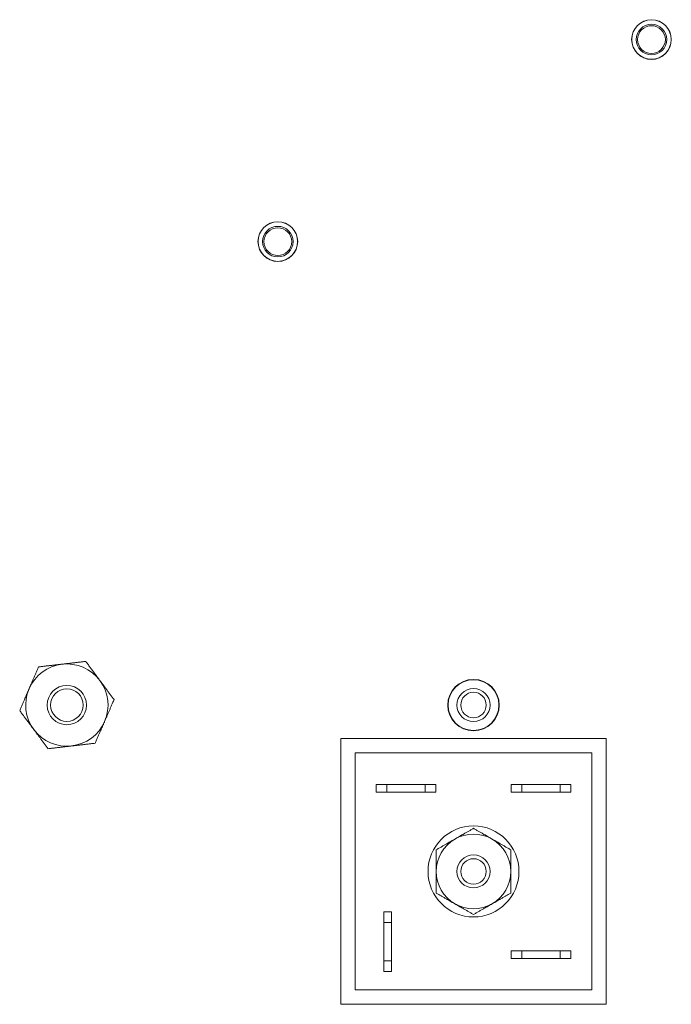
# Model space of a CAD drawing. Units: inches. Extents: x 1.4 to 14.8, y 4.9 to 25.2.
# Drawn here: x 8.4 to 11.2, y 9.7 to 13.8 of the extents above; entities that cross this region are included whole.
import ezdxf

# ---------------------------------------------------------------- set-up
doc = ezdxf.new("R2010")
doc.units = ezdxf.units.IN
doc.header["$MEASUREMENT"] = 0

msp = doc.modelspace()

# ---------------------------------------------------------------- linework, layer by layer
at = {"color": 0, "linetype": 'Continuous', "lineweight": 0, "extrusion": (2.28124e-16, 1, 2.22045e-16)}
for p, q in [((10.8953, 10.8088), (9.7853, 10.8088)), ((9.7853, 10.8088), (9.7853, 9.6988)), ((10.8953, 9.6988), (10.8953, 10.8088)), ((9.8453, 10.7488), (9.8453, 9.7588)), ((10.8353, 10.7488), (9.8453, 10.7488)), ((10.8353, 9.7588), (10.8353, 10.7488)), ((9.9333, 10.6168), (9.9783, 10.6168)), ((9.9333, 10.5853), (9.9333, 10.6168)), ((10.1383, 10.6168), (9.9783, 10.6168)), ((9.9783, 10.6168), (9.9783, 10.5853)), ((10.1383, 10.6168), (10.1833, 10.6168)), ((10.1383, 10.5853), (10.1383, 10.6168)), ((10.1833, 10.6168), (10.1833, 10.5853)), ((10.4973, 10.6168), (10.5423, 10.6168)), ((10.4973, 10.5853), (10.4973, 10.6168)), ((10.7023, 10.6168), (10.5423, 10.6168)), ((10.5423, 10.6168), (10.5423, 10.5853)), ((10.7023, 10.6168), (10.7473, 10.6168)), ((10.7023, 10.5853), (10.7023, 10.6168)), ((10.7473, 10.6168), (10.7473, 10.5853)), ((9.9783, 10.5853), (9.9333, 10.5853)), ((9.9783, 10.5853), (10.1383, 10.5853)), ((10.1833, 10.5853), (10.1383, 10.5853)), ((10.5423, 10.5853), (10.4973, 10.5853)), ((10.5423, 10.5853), (10.7023, 10.5853)), ((10.7473, 10.5853), (10.7023, 10.5853)), ((9.9658, 10.0853), (9.9973, 10.0853)), ((9.9658, 10.0403), (9.9658, 10.0853)), ((9.9973, 10.0853), (9.9973, 10.0403)), ((9.9658, 10.0403), (9.9658, 9.8803)), ((9.9973, 10.0403), (9.9658, 10.0403)), ((9.9973, 9.8803), (9.9973, 10.0403)), ((10.4973, 9.9223), (10.5423, 9.9223)), ((10.4973, 9.8908), (10.4973, 9.9223)), ((10.7023, 9.9223), (10.5423, 9.9223)), ((10.5423, 9.9223), (10.5423, 9.8908)), ((10.7023, 9.9223), (10.7473, 9.9223)), ((10.7023, 9.8908), (10.7023, 9.9223)), ((10.7473, 9.9223), (10.7473, 9.8908)), ((9.9658, 9.8353), (9.9658, 9.8803)), ((9.9658, 9.8803), (9.9973, 9.8803)), ((9.9973, 9.8803), (9.9973, 9.8353)), ((10.5423, 9.8908), (10.4973, 9.8908)), ((10.5423, 9.8908), (10.7023, 9.8908)), ((10.7473, 9.8908), (10.7023, 9.8908)), ((9.9973, 9.8353), (9.9658, 9.8353)), ((9.8453, 9.7588), (10.8353, 9.7588)), ((9.7853, 9.6988), (10.8953, 9.6988))]:
    msp.add_line(p, q, dxfattribs=at)
at = {"color": 0, "linetype": 'Continuous', "lineweight": 0}
for centre, radius in [((11.0843, 13.7288), 0.083), ((9.5223, 12.8848), 0.083), ((8.6403, 10.9488), 0.082), ((10.3403, 10.9488), 0.1075), ((10.3403, 10.9488), 0.069), ((10.3403, 10.2538), 0.1901), ((10.3403, 10.2538), 0.069)]:
    msp.add_circle(centre, radius, dxfattribs=at)
at = {"color": 0, "linetype": 'Continuous', "lineweight": 0, "extrusion": (4.93038e-32, 2.22045e-16, -1)}
for centre, radius in [((-11.0843, 13.7288), 0.0825), ((-9.5223, 12.8848), 0.0825), ((-10.3403, 10.9488), 0.106), ((-8.6403, 10.9488), 0.068), ((-10.3403, 10.9488), 0.0533), ((-10.3403, 10.2538), 0.0533)]:
    msp.add_circle(centre, radius, dxfattribs=at)
at = {"color": 0, "linetype": 'Continuous', "lineweight": 0, "extrusion": (0, 2.22045e-16, -1)}
for centre, radius in [((-11.0843, 13.7288), 0.0638), ((-11.0843, 13.7288), 0.058), ((-9.5223, 12.8848), 0.0638), ((-9.5223, 12.8848), 0.058)]:
    msp.add_circle(centre, radius, dxfattribs=at)
at = {"color": 0, "linetype": 'Continuous', "lineweight": 0}
for centre, radius, start, end in [((8.6403, 10.9488), 0.172, 96.5975, 156.5975), ((8.6403, 10.9488), 0.172, 36.5975, 96.5975), ((8.6403, 10.9488), 0.172, 336.5975, 36.5975), ((8.6403, 10.9488), 0.172, 156.5975, 216.5975), ((8.6403, 10.9488), 0.172, 276.5975, 336.5975), ((8.6403, 10.9488), 0.172, 216.5975, 276.5975), ((10.3403, 10.2538), 0.156, 60, 120), ((10.3403, 10.2538), 0.156, 120, 180), ((10.3403, 10.2538), 0.156, 0, 60), ((10.3403, 10.2538), 0.156, 180, 240), ((10.3403, 10.2538), 0.156, 300, 0), ((10.3403, 10.2538), 0.156, 240, 300)]:
    msp.add_arc(centre, radius, start, end, dxfattribs=at)
for points, weights in [([(8.5219, 11.1083), (8.5008, 11.0594), (8.4825, 11.0171)], [1.71975978528, 1.85278366762, 1.85278366762]), ([(8.5219, 11.1083), (8.5748, 11.1144), (8.6206, 11.1197)], [1.71975978528, 1.85278366762, 1.85278366762]), ([(8.6206, 11.1197), (8.6663, 11.125), (8.7192, 11.1311)], [1.85278366762, 1.85278366762, 1.71975978528]), ([(8.7192, 11.1311), (8.7509, 11.0883), (8.7784, 11.0513)], [1.71975978528, 1.85278366762, 1.85278366762]), ([(8.7784, 11.0513), (8.8059, 11.0143), (8.8376, 10.9716)], [1.85278366762, 1.85278366762, 1.71975978528]), ([(8.4825, 11.0171), (8.4642, 10.9748), (8.443, 10.926)], [1.85278366762, 1.85278366762, 1.71975978528]), ([(8.8376, 10.9716), (8.8165, 10.9228), (8.7982, 10.8805)], [1.71975978528, 1.85278366762, 1.85278366762]), ([(8.5022, 10.8463), (8.4748, 10.8833), (8.443, 10.926)], [1.85278366762, 1.85278366762, 1.71975978528]), ([(8.7982, 10.8805), (8.7799, 10.8382), (8.7587, 10.7893)], [1.85278366762, 1.85278366762, 1.71975978528]), ([(8.5614, 10.7665), (8.5297, 10.8093), (8.5022, 10.8463)], [1.71975978528, 1.85278366762, 1.85278366762]), ([(8.6601, 10.7779), (8.6143, 10.7726), (8.5614, 10.7665)], [1.85278366762, 1.85278366762, 1.71975978528]), ([(8.7587, 10.7893), (8.7059, 10.7832), (8.6601, 10.7779)], [1.71975978528, 1.85278366762, 1.85278366762]), ([(10.2623, 10.3889), (10.2985, 10.4098), (10.3403, 10.4339)], [1.85697698573, 1.85697698573, 1.7236520367]), ([(10.3403, 10.4339), (10.3821, 10.4098), (10.4183, 10.3889)], [1.7236520367, 1.85697698573, 1.85697698573]), ([(10.1843, 10.3439), (10.2261, 10.368), (10.2623, 10.3889)], [1.7236520367, 1.85697698573, 1.85697698573]), ([(10.4183, 10.3889), (10.4545, 10.368), (10.4963, 10.3439)], [1.85697698573, 1.85697698573, 1.7236520367]), ([(10.1843, 10.2538), (10.1843, 10.2956), (10.1843, 10.3439)], [1.85697698573, 1.85697698573, 1.7236520367]), ([(10.4963, 10.2538), (10.4963, 10.2956), (10.4963, 10.3439)], [1.85697698573, 1.85697698573, 1.7236520367]), ([(10.1843, 10.1637), (10.1843, 10.212), (10.1843, 10.2538)], [1.7236520367, 1.85697698573, 1.85697698573]), ([(10.4963, 10.1637), (10.4963, 10.212), (10.4963, 10.2538)], [1.7236520367, 1.85697698573, 1.85697698573]), ([(10.2623, 10.1187), (10.2261, 10.1396), (10.1843, 10.1637)], [1.85697698573, 1.85697698573, 1.7236520367]), ([(10.4963, 10.1637), (10.4545, 10.1396), (10.4183, 10.1187)], [1.7236520367, 1.85697698573, 1.85697698573]), ([(10.3403, 10.0737), (10.2985, 10.0978), (10.2623, 10.1187)], [1.7236520367, 1.85697698573, 1.85697698573]), ([(10.4183, 10.1187), (10.3821, 10.0978), (10.3403, 10.0737)], [1.85697698573, 1.85697698573, 1.7236520367])]:
    msp.add_rational_spline(points, weights, degree=2, dxfattribs=at)

doc.saveas('drawing.dxf')
